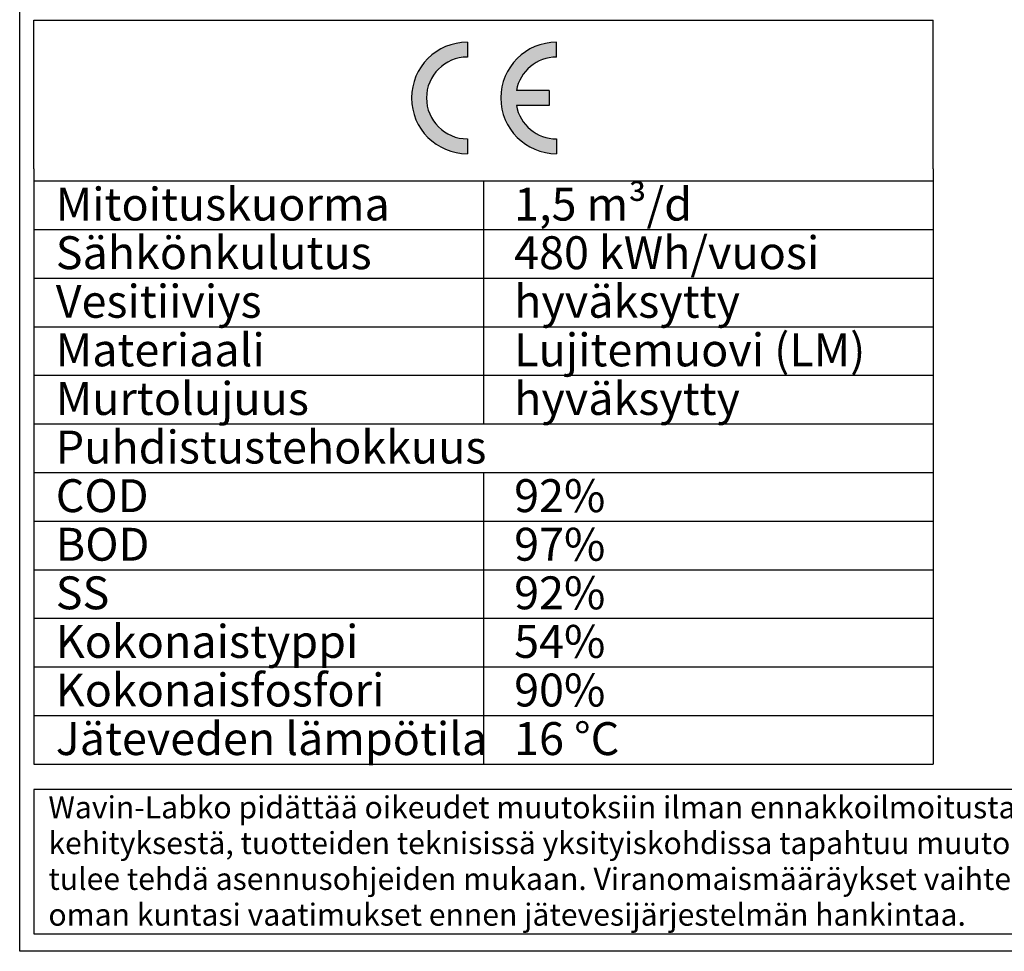
# Model space of a CAD drawing. Units: millimetres. Extents: x 0 to 14700, y 0 to 10395.
# Drawn here: x 0 to 3889, y 0 to 3681 of the extents above; entities that cross this region are included whole.
import ezdxf

# ---------------------------------------------------------------- set-up
doc = ezdxf.new("R2010")
doc.units = ezdxf.units.MM
doc.header["$LTSCALE"] = 210
doc.layers.add('Teksti', color=5, linetype='Continuous')
doc.styles.add('Huom', font='arial.ttf')
doc.styles.add('ROMANS', font='ROMANS.SHX')

msp = doc.modelspace()

# ---------------------------------------------------------------- hatches: boundary and pattern name
h = msp.add_hatch(color=256)
h.paths.add_polyline_path([(1768.1, 3533.3), (1768.1, 3592.1, 1), (1768.1, 3151.7), (1768.1, 3210.4, -1)])
h.paths.add_polyline_path([(2120.5, 3533.3), (2120.5, 3592.1, 1), (2120.5, 3151.7), (2120.5, 3210.4, -0.361621), (1961.7, 3342.5), (2091.1, 3342.5), (2091.1, 3401.2), (1961.7, 3401.2, -0.361621)])

# ---------------------------------------------------------------- linework, layer by layer
for p, q in [((1768.1, 3592.1), (1768.1, 3533.3)), ((2120.5, 3533.3), (2120.5, 3592.1)), ((2091.1, 3401.2), (1961.7, 3401.2)), ((2091.1, 3401.2), (2091.1, 3342.5)), ((2091.1, 3342.5), (1961.7, 3342.5)), ((1768.1, 3210.4), (1768.1, 3151.7)), ((2120.5, 3210.4), (2120.5, 3151.7))]:
    msp.add_line(p, q)
for centre, radius, start, end in [((1768.1, 3371.9), 220.2, 90, 270), ((2120.5, 3371.9), 220.2, 90, 270), ((1768.1, 3371.9), 161.5, 90, 270), ((2120.5, 3371.9), 161.5, 90, 169.5243), ((2120.5, 3371.9), 161.5, 190.4757, 270)]:
    msp.add_arc(centre, radius, start, end)
at = {"layer": 'Teksti'}
for p, q in [((56.4, 3679.2), (3608.4, 3679.2)), ((56.4, 3092.5), (56.4, 3679.2)), ((3608.4, 3092.5), (3608.4, 3679.2)), ((56.4, 3092.5), (56.4, 740)), ((3608.4, 3092.5), (3608.4, 740)), ((56.4, 3044), (3608.4, 3044)), ((1832.4, 3044), (1832.4, 2084)), ((56.4, 2852), (3608.4, 2852)), ((56.4, 2660), (3608.4, 2660)), ((56.4, 2468), (3608.4, 2468)), ((56.4, 2276), (3608.4, 2276)), ((56.4, 2084), (3608.4, 2084)), ((56.4, 1892), (3608.4, 1892)), ((1832.4, 1892), (1832.4, 740)), ((56.4, 1700), (3608.4, 1700)), ((56.4, 1508), (3608.4, 1508)), ((56.4, 1316), (3608.4, 1316)), ((56.4, 1124), (3608.4, 1124)), ((56.4, 932), (3608.4, 932)), ((56.4, 740), (3608.4, 740)), ((6669.7, 640), (56.4, 640)), ((56.4, 640), (56.4, 69.5)), ((56.4, 69.5), (6669.7, 69.5))]:
    msp.add_line(p, q, dxfattribs=at)
msp.add_lwpolyline([(0, 0), (0, 10395), (14700, 10395), (14700, 0), (0, 0)], dxfattribs=at)

# ---------------------------------------------------------------- texts
for s, height, style, p in [('1,5 m³/d', 130, 'Huom', (1953, 2887.5)), ('Mitoituskuorma', 130, 'Huom', (142.4, 2887.5)), ('Sähkönkulutus', 130, 'Huom', (142.4, 2695.5)), ('480 kWh/vuosi', 130, 'Huom', (1953, 2695.5)), ('hyväksytty ', 130, 'Huom', (1953, 2503.5)), ('Vesitiiviys', 130, 'Huom', (142.4, 2503.5)), ('Materiaali', 130, 'Huom', (142.4, 2311.5)), ('Lujitemuovi (LM)', 130, 'Huom', (1953, 2311.5)), ('Murtolujuus', 130, 'Huom', (142.4, 2119.5)), ('hyväksytty', 130, 'Huom', (1953, 2119.5)), ('Puhdistustehokkuus', 130, 'Huom', (142.4, 1927.5)), ('COD', 130, 'Huom', (142.4, 1735.5)), ('92%', 130, 'Huom', (1953, 1735.5)), ('BOD', 130, 'Huom', (142.4, 1543.5)), ('97%', 130, 'Huom', (1953, 1543.5)), ('SS', 130, 'Huom', (142.4, 1351.5)), ('92%', 130, 'Huom', (1953, 1351.5)), ('Kokonaistyppi ', 130, 'Huom', (142.4, 1159.5)), ('54%', 130, 'Huom', (1953, 1159.5)), ('Kokonaisfosfori ', 130, 'Huom', (142.4, 967.5)), ('90%', 130, 'Huom', (1953, 967.5)), ('Jäteveden lämpötila', 130, 'Huom', (142.4, 775.5)), ('16 °C', 130, 'Huom', (1953, 775.5)), ('Wavin-Labko pidättää oikeudet muutoksiin ilman ennakkoilmoitusta. Johtuen jatkuvasta tuote-', 87.321, 'ROMANS', (113.4, 525.4)), ('kehityksestä, tuotteiden teknisissä yksityiskohdissa tapahtuu muutoksia. Tuotteiden asentaminen', 87.321, 'ROMANS', (113.4, 384.1)), ('tulee tehdä asennusohjeiden mukaan. Viranomaismääräykset vaihtelevat kunnittain. Selvitä', 87.321, 'ROMANS', (113.4, 242.7)), ('oman kuntasi vaatimukset ennen jätevesijärjestelmän hankintaa.', 87.321, 'ROMANS', (113.4, 101.3))]:
    msp.add_text(s, height=height, dxfattribs=dict(at, style=style)).set_placement(p)

doc.saveas('drawing.dxf')
